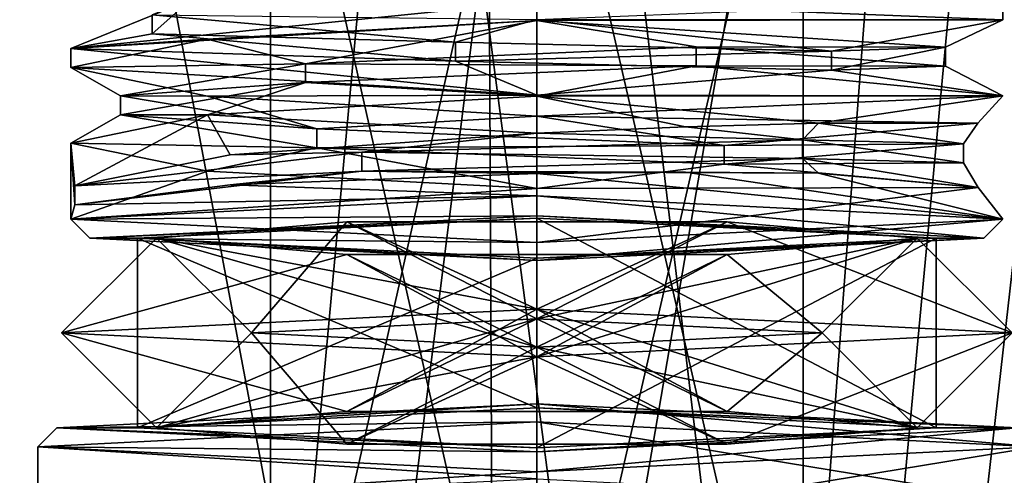
# Model space of a CAD drawing. Units: millimetres. Extents: x -28 to 28, y -505 to 161.
# Drawn here: x -12 to -2, y 52 to 57 of the extents above; entities that cross this region are included whole.
import ezdxf

# ---------------------------------------------------------------- set-up
doc = ezdxf.new("R2010")
doc.units = ezdxf.units.MM
doc.header["$LTSCALE"] = 52.148148
for name, color, linetype in [('1709', 7, 'CONTINUOUS'), ('1710', 7, 'CONTINUOUS'), ('1732', 7, 'CONTINUOUS'), ('366', 7, 'CONTINUOUS'), ('370', 7, 'CONTINUOUS'), ('371', 7, 'CONTINUOUS'), ('372', 7, 'CONTINUOUS'), ('373', 7, 'CONTINUOUS'), ('374', 7, 'CONTINUOUS'), ('376', 7, 'CONTINUOUS'), ('378', 7, 'CONTINUOUS'), ('379', 7, 'CONTINUOUS'), ('380', 7, 'CONTINUOUS'), ('393', 7, 'CONTINUOUS'), ('394', 7, 'CONTINUOUS'), ('395', 7, 'CONTINUOUS'), ('396', 7, 'CONTINUOUS'), ('399', 7, 'CONTINUOUS'), ('400', 7, 'CONTINUOUS'), ('401', 7, 'CONTINUOUS'), ('402', 7, 'CONTINUOUS'), ('403', 7, 'CONTINUOUS'), ('404', 7, 'CONTINUOUS'), ('405', 7, 'CONTINUOUS'), ('406', 7, 'CONTINUOUS'), ('407', 7, 'CONTINUOUS'), ('470', 7, 'CONTINUOUS'), ('471', 7, 'CONTINUOUS'), ('472', 7, 'CONTINUOUS'), ('473', 7, 'CONTINUOUS')]:
    doc.layers.add(name, color=color, linetype=linetype)

msp = doc.modelspace()

# ---------------------------------------------------------------- linework, layer by layer
at = {"layer": '1709', "color": 7, "linetype": 'CONTINUOUS', "true_color": 0xe0f2ff}
for points in [[(0, 117.999, -21), (-14.849, 0, -14.849), (-14.844, 118.291, -14.854), (0, 117.999, -21)], [(0, 0, -21), (-14.849, 0, -14.849), (0, 117.999, -21), (0, 0, -21)]]:
    msp.add_3dface(points, dxfattribs=at)
at = {"layer": '1710', "color": 7, "linetype": 'CONTINUOUS', "true_color": 0xe0f2ff}
for points in [[(-14.849, 0, 14.849), (0, 0, 21), (-14.019, 74.274, 15.635), (-14.849, 0, 14.849)], [(-14.019, 74.274, 15.635), (0, 0, 21), (-9.396, 71.422, 18.781), (-14.019, 74.274, 15.635)], [(-9.396, 71.422, 18.781), (0, 0, 21), (0, 69.047, 21), (-9.396, 71.422, 18.781)]]:
    msp.add_3dface(points, dxfattribs=at)
at = {"layer": '1732', "color": 7, "linetype": 'CONTINUOUS', "true_color": 0xe0f2ff}
for points in [[(-2.41, 72.332, 18.847), (-13.435, 8, 13.435), (-13.827, 72.057, 13.031), (-2.41, 72.332, 18.847)], [(-7.271, 8, 17.554), (-13.435, 8, 13.435), (-2.41, 72.332, 18.847), (-7.271, 8, 17.554)], [(-1.27, 72.205, 18.958), (-7.271, 8, 17.554), (-2.41, 72.332, 18.847), (-1.27, 72.205, 18.958)], [(0, 72.155, 19), (-7.271, 8, 17.554), (-1.27, 72.205, 18.958), (0, 72.155, 19)], [(0, 8, 19), (-7.271, 8, 17.554), (0, 72.155, 19), (0, 8, 19)], [(-7.566, 71.5, -17.429), (-13.88, 71.5, -12.975), (-13.435, 8, -13.435), (-7.566, 71.5, -17.429)], [(-7.271, 8, -17.554), (-7.566, 71.5, -17.429), (-13.435, 8, -13.435), (-7.271, 8, -17.554)], [(0, 70.539, -19), (-7.566, 71.5, -17.429), (0, 8, -19), (0, 70.539, -19)], [(0, 8, -19), (-7.566, 71.5, -17.429), (-7.271, 8, -17.554), (0, 8, -19)]]:
    msp.add_3dface(points, dxfattribs=at)
at = {"layer": '366', "linetype": 'CONTINUOUS'}
for points in [[(-7, 48.479, 1.373), (-7, 60.764, 0.759), (-4.2, 60.624, -2.037), (-7, 48.479, 1.373)], [(-4.2, 48.34, -1.423), (-7, 48.479, 1.373), (-4.2, 60.624, -2.037), (-4.2, 48.34, -1.423)], [(-7, 60.484, -4.834), (-4.2, 48.34, -1.423), (-4.2, 60.624, -2.037), (-7, 60.484, -4.834)], [(-7, 48.2, -4.22), (-4.2, 48.34, -1.423), (-7, 60.484, -4.834), (-7, 48.2, -4.22)]]:
    msp.add_3dface(points, dxfattribs=at)
at = {"layer": '370', "linetype": 'CONTINUOUS'}
for points in [[(-1.75, 52.634, -1.638), (-7, 52.896, 3.605), (-1.75, 52.035, -1.608), (-1.75, 52.634, -1.638)], [(-1.75, 52.035, -1.608), (-7, 52.896, 3.605), (-7, 52.297, 3.635), (-1.75, 52.035, -1.608)], [(-7, 52.372, -6.881), (-1.75, 52.634, -1.638), (-7, 51.773, -6.851), (-7, 52.372, -6.881)], [(-7, 51.773, -6.851), (-1.75, 52.634, -1.638), (-1.75, 52.035, -1.608), (-7, 51.773, -6.851)]]:
    msp.add_3dface(points, dxfattribs=at)
at = {"layer": '371', "linetype": 'CONTINUOUS'}
for points in [[(-7, 53.086, 3.396), (-11.2, 52.834, -1.648), (-12.05, 52.834, -1.648), (-7, 53.086, 3.396)], [(-7, 53.044, 2.547), (-11.2, 52.834, -1.648), (-7, 53.086, 3.396), (-7, 53.044, 2.547)], [(-7, 53.044, 2.547), (-7, 53.086, 3.396), (-1.95, 52.834, -1.648), (-7, 53.044, 2.547)], [(-2.8, 52.834, -1.648), (-7, 53.044, 2.547), (-1.95, 52.834, -1.648), (-2.8, 52.834, -1.648)], [(-11.2, 52.834, -1.648), (-7, 52.624, -5.843), (-12.05, 52.834, -1.648), (-11.2, 52.834, -1.648)], [(-12.05, 52.834, -1.648), (-7, 52.624, -5.843), (-7, 52.582, -6.692), (-12.05, 52.834, -1.648)], [(-7, 52.624, -5.843), (-2.8, 52.834, -1.648), (-7, 52.582, -6.692), (-7, 52.624, -5.843)], [(-7, 52.582, -6.692), (-2.8, 52.834, -1.648), (-1.95, 52.834, -1.648), (-7, 52.582, -6.692)]]:
    msp.add_3dface(points, dxfattribs=at)
at = {"layer": '372', "linetype": 'CONTINUOUS'}
for points in [[(-7, 53.044, 2.547), (-2.8, 52.834, -1.648), (-7, 55.041, 2.447), (-7, 53.044, 2.547)], [(-7, 55.041, 2.447), (-2.8, 52.834, -1.648), (-2.8, 54.831, -1.748), (-7, 55.041, 2.447)], [(-2.8, 52.834, -1.648), (-7, 52.624, -5.843), (-2.8, 54.831, -1.748), (-2.8, 52.834, -1.648)], [(-2.8, 54.831, -1.748), (-7, 52.624, -5.843), (-7, 54.622, -5.943), (-2.8, 54.831, -1.748)]]:
    msp.add_3dface(points, dxfattribs=at)
at = {"layer": '373', "linetype": 'CONTINUOUS'}
for points in [[(-7, 55.041, 2.447), (-7, 55.066, 2.946), (-11.7, 54.831, -1.748), (-7, 55.041, 2.447)], [(-11.2, 54.831, -1.748), (-7, 55.041, 2.447), (-11.7, 54.831, -1.748), (-11.2, 54.831, -1.748)], [(-7, 55.041, 2.447), (-2.8, 54.831, -1.748), (-7, 55.066, 2.946), (-7, 55.041, 2.447)], [(-7, 55.066, 2.946), (-2.8, 54.831, -1.748), (-2.3, 54.831, -1.748), (-7, 55.066, 2.946)], [(-7, 54.597, -6.442), (-11.2, 54.831, -1.748), (-11.7, 54.831, -1.748), (-7, 54.597, -6.442)], [(-7, 54.622, -5.943), (-11.2, 54.831, -1.748), (-7, 54.597, -6.442), (-7, 54.622, -5.943)], [(-2.8, 54.831, -1.748), (-7, 54.622, -5.943), (-2.3, 54.831, -1.748), (-2.8, 54.831, -1.748)], [(-2.3, 54.831, -1.748), (-7, 54.622, -5.943), (-7, 54.597, -6.442), (-2.3, 54.831, -1.748)]]:
    msp.add_3dface(points, dxfattribs=at)
at = {"layer": '374', "linetype": 'CONTINUOUS'}
for points in [[(-2.1, 57.129, -1.862), (-7, 57.134, -6.769), (-2.1, 57.328, -1.873), (-2.1, 57.129, -1.862)], [(-7, 57.323, 3.034), (-2.1, 57.129, -1.862), (-2.1, 57.328, -1.873), (-7, 57.323, 3.034)], [(-7, 57.124, 3.044), (-2.1, 57.129, -1.862), (-7, 57.323, 3.034), (-7, 57.124, 3.044)], [(-2.1, 56.33, -1.823), (-7, 56.116, -6.718), (-7, 56.335, -6.729), (-2.1, 56.33, -1.823)], [(-2.362, 56.042, -3.39), (-7, 56.116, -6.718), (-2.1, 56.33, -1.823), (-2.362, 56.042, -3.39)], [(-7, 56.325, 3.084), (-4.037, 56.041, 2.099), (-2.1, 56.33, -1.823), (-7, 56.325, 3.084)], [(-5.436, 56.002, 2.843), (-4.037, 56.041, 2.099), (-7, 56.325, 3.084), (-5.436, 56.002, 2.843)], [(-7, 55.937, 3.103), (-5.436, 56.002, 2.843), (-7, 56.325, 3.084), (-7, 55.937, 3.103)], [(-4.037, 56.041, 2.099), (-2.362, 56.042, -3.39), (-2.1, 56.33, -1.823), (-4.037, 56.041, 2.099)], [(-7, 55.513, 3.124), (-2.1, 55.031, -1.758), (-5.436, 55.527, 2.867), (-7, 55.513, 3.124)], [(-7, 55.276, 3.136), (-2.1, 55.031, -1.758), (-7, 55.513, 3.124), (-7, 55.276, 3.136)], [(-5.436, 55.527, 2.867), (-2.1, 55.031, -1.758), (-4.037, 55.516, 2.125), (-5.436, 55.527, 2.867)], [(-4.037, 55.516, 2.125), (-2.1, 55.031, -1.758), (-2.361, 55.365, -3.356), (-4.037, 55.516, 2.125)], [(-2.1, 55.031, -1.758), (-7, 54.786, -6.652), (-2.361, 55.365, -3.356), (-2.1, 55.031, -1.758)], [(-2.361, 55.365, -3.356), (-7, 54.786, -6.652), (-7, 55.354, -6.68), (-2.361, 55.365, -3.356)]]:
    msp.add_3dface(points, dxfattribs=at)
at = {"layer": '376', "linetype": 'CONTINUOUS'}
for points in [[(-7, 60.764, 0.759), (-7, 48.479, 1.373), (-9.8, 48.34, -1.423), (-7, 60.764, 0.759)], [(-7, 60.764, 0.759), (-9.8, 48.34, -1.423), (-9.8, 60.624, -2.037), (-7, 60.764, 0.759)], [(-7, 48.2, -4.22), (-7, 60.484, -4.834), (-9.8, 60.624, -2.037), (-7, 48.2, -4.22)], [(-9.8, 48.34, -1.423), (-7, 48.2, -4.22), (-9.8, 60.624, -2.037), (-9.8, 48.34, -1.423)]]:
    msp.add_3dface(points, dxfattribs=at)
at = {"layer": '378', "linetype": 'CONTINUOUS'}
for points in [[(-7, 52.297, 3.635), (-7, 52.896, 3.605), (-12.25, 52.634, -1.638), (-7, 52.297, 3.635)], [(-12.25, 52.634, -1.638), (-7, 52.372, -6.881), (-12.25, 52.035, -1.608), (-12.25, 52.634, -1.638)], [(-7, 52.297, 3.635), (-12.25, 52.634, -1.638), (-12.25, 52.035, -1.608), (-7, 52.297, 3.635)], [(-7, 52.372, -6.881), (-7, 51.773, -6.851), (-12.25, 52.035, -1.608), (-7, 52.372, -6.881)]]:
    msp.add_3dface(points, dxfattribs=at)
at = {"layer": '379', "linetype": 'CONTINUOUS'}
for points in [[(-7, 53.044, 2.547), (-7, 55.041, 2.447), (-11.2, 54.831, -1.748), (-7, 53.044, 2.547)], [(-11.2, 52.834, -1.648), (-7, 53.044, 2.547), (-11.2, 54.831, -1.748), (-11.2, 52.834, -1.648)], [(-7, 54.622, -5.943), (-11.2, 52.834, -1.648), (-11.2, 54.831, -1.748), (-7, 54.622, -5.943)], [(-7, 52.624, -5.843), (-11.2, 52.834, -1.648), (-7, 54.622, -5.943), (-7, 52.624, -5.843)]]:
    msp.add_3dface(points, dxfattribs=at)
at = {"layer": '380', "linetype": 'CONTINUOUS'}
for points in [[(-7, 57.124, 3.044), (-7, 57.323, 3.034), (-11.9, 56.829, -1.848), (-7, 57.124, 3.044)], [(-7, 57.124, 3.044), (-11.9, 56.829, -1.848), (-10.466, 56.927, 1.615), (-7, 57.124, 3.044)], [(-10.466, 56.927, 1.615), (-11.9, 56.829, -1.848), (-11.9, 56.629, -1.838), (-10.466, 56.927, 1.615)], [(-11.9, 56.829, -1.848), (-7, 56.335, -6.729), (-11.9, 56.629, -1.838), (-11.9, 56.829, -1.848)], [(-11.9, 56.629, -1.838), (-7, 56.335, -6.729), (-10.465, 56.327, -5.291), (-11.9, 56.629, -1.838)], [(-7, 56.335, -6.729), (-7, 56.116, -6.718), (-10.465, 56.327, -5.291), (-7, 56.335, -6.729)], [(-7, 55.937, 3.103), (-7, 56.325, 3.084), (-10.465, 56.128, 1.657), (-7, 55.937, 3.103)], [(-10.465, 56.128, 1.657), (-11.9, 55.83, -1.798), (-11.861, 55.382, -1.154), (-10.465, 56.128, 1.657)], [(-10.224, 55.707, 1.903), (-10.465, 56.128, 1.657), (-11.861, 55.382, -1.154), (-10.224, 55.707, 1.903)], [(-7, 55.937, 3.103), (-10.465, 56.128, 1.657), (-10.224, 55.707, 1.903), (-7, 55.937, 3.103)], [(-11.9, 55.83, -1.798), (-10.465, 55.537, -5.252), (-11.9, 55.031, -1.758), (-11.9, 55.83, -1.798)], [(-11.861, 55.382, -1.154), (-11.9, 55.83, -1.798), (-11.861, 55.182, -1.144), (-11.861, 55.382, -1.154)], [(-11.861, 55.182, -1.144), (-11.9, 55.83, -1.798), (-11.9, 55.031, -1.758), (-11.861, 55.182, -1.144)], [(-10.465, 55.537, -5.252), (-7, 55.354, -6.68), (-11.9, 55.031, -1.758), (-10.465, 55.537, -5.252)], [(-7, 55.276, 3.136), (-7, 55.513, 3.124), (-10.225, 55.394, 1.918), (-7, 55.276, 3.136)], [(-7, 55.354, -6.68), (-7, 54.786, -6.652), (-11.9, 55.031, -1.758), (-7, 55.354, -6.68)], [(-11.861, 55.182, -1.144), (-7, 55.276, 3.136), (-10.225, 55.394, 1.918), (-11.861, 55.182, -1.144)], [(-7, 55.276, 3.136), (-11.861, 55.182, -1.144), (-11.9, 55.031, -1.758), (-7, 55.276, 3.136)]]:
    msp.add_3dface(points, dxfattribs=at)
at = {"layer": '393', "linetype": 'CONTINUOUS'}
for points in [[(-7, 55.066, 2.946), (-7, 55.276, 3.136), (-11.9, 55.031, -1.758), (-7, 55.066, 2.946)], [(-11.7, 54.831, -1.748), (-7, 55.066, 2.946), (-11.9, 55.031, -1.758), (-11.7, 54.831, -1.748)], [(-7, 54.786, -6.652), (-11.7, 54.831, -1.748), (-11.9, 55.031, -1.758), (-7, 54.786, -6.652)], [(-7, 54.597, -6.442), (-11.7, 54.831, -1.748), (-7, 54.786, -6.652), (-7, 54.597, -6.442)]]:
    msp.add_3dface(points, dxfattribs=at)
at = {"layer": '394', "linetype": 'CONTINUOUS'}
for points in [[(-7, 55.066, 2.946), (-2.3, 54.831, -1.748), (-7, 55.276, 3.136), (-7, 55.066, 2.946)], [(-2.3, 54.831, -1.748), (-2.1, 55.031, -1.758), (-7, 55.276, 3.136), (-2.3, 54.831, -1.748)], [(-2.3, 54.831, -1.748), (-7, 54.597, -6.442), (-2.1, 55.031, -1.758), (-2.3, 54.831, -1.748)], [(-7, 54.597, -6.442), (-7, 54.786, -6.652), (-2.1, 55.031, -1.758), (-7, 54.597, -6.442)]]:
    msp.add_3dface(points, dxfattribs=at)
at = {"layer": '395', "linetype": 'CONTINUOUS'}
for points in [[(-7, 52.896, 3.605), (-7, 53.086, 3.396), (-12.05, 52.834, -1.648), (-7, 52.896, 3.605)], [(-7, 52.896, 3.605), (-12.05, 52.834, -1.648), (-12.25, 52.634, -1.638), (-7, 52.896, 3.605)], [(-12.05, 52.834, -1.648), (-7, 52.582, -6.692), (-12.25, 52.634, -1.638), (-12.05, 52.834, -1.648)], [(-7, 52.582, -6.692), (-7, 52.372, -6.881), (-12.25, 52.634, -1.638), (-7, 52.582, -6.692)]]:
    msp.add_3dface(points, dxfattribs=at)
at = {"layer": '396', "linetype": 'CONTINUOUS'}
for points in [[(-7, 52.896, 3.605), (-1.75, 52.634, -1.638), (-7, 53.086, 3.396), (-7, 52.896, 3.605)], [(-7, 53.086, 3.396), (-1.75, 52.634, -1.638), (-1.95, 52.834, -1.648), (-7, 53.086, 3.396)], [(-1.75, 52.634, -1.638), (-7, 52.372, -6.881), (-1.95, 52.834, -1.648), (-1.75, 52.634, -1.638)], [(-7, 52.372, -6.881), (-7, 52.582, -6.692), (-1.95, 52.834, -1.648), (-7, 52.372, -6.881)]]:
    msp.add_3dface(points, dxfattribs=at)
at = {"layer": '399', "linetype": 'CONTINUOUS'}
for points in [[(-11.047, 57.182, -3.544), (-7, 57.134, -6.769), (-7.855, 56.895, -6.153), (-11.047, 57.182, -3.544)], [(-7, 57.124, 3.044), (-10.466, 56.927, 1.615), (-9.434, 56.667, 1.807), (-7, 57.124, 3.044)], [(-5.324, 56.844, 2.204), (-7, 57.124, 3.044), (-9.434, 56.667, 1.807), (-5.324, 56.844, 2.204)], [(-7.855, 56.895, -6.153), (-7, 57.134, -6.769), (-3.903, 56.799, -4.947), (-7.855, 56.895, -6.153)], [(-7, 57.134, -6.769), (-2.1, 57.129, -1.862), (-3.903, 56.799, -4.947), (-7, 57.134, -6.769)], [(-2.1, 57.129, -1.862), (-7, 57.124, 3.044), (-2.704, 56.84, -0.993), (-2.1, 57.129, -1.862)], [(-2.704, 56.84, -0.993), (-7, 57.124, 3.044), (-5.324, 56.844, 2.204), (-2.704, 56.84, -0.993)], [(-3.903, 56.799, -4.947), (-2.1, 57.129, -1.862), (-2.704, 56.84, -0.993), (-3.903, 56.799, -4.947)], [(-10.466, 56.927, 1.615), (-11.9, 56.629, -1.838), (-9.434, 56.667, 1.807), (-10.466, 56.927, 1.615)], [(-9.434, 56.667, 1.807), (-11.9, 56.629, -1.838), (-11.38, 56.33, -1.823), (-9.434, 56.667, 1.807)]]:
    msp.add_3dface(points, dxfattribs=at)
at = {"layer": '400', "linetype": 'CONTINUOUS'}
for points in [[(-10.642, 57.344, 0.563), (-11.047, 57.182, -3.544), (-11.047, 56.982, -3.534), (-10.642, 57.344, 0.563)], [(-11.047, 57.182, -3.544), (-7.855, 56.895, -6.153), (-11.047, 56.982, -3.534), (-11.047, 57.182, -3.544)], [(-11.047, 56.982, -3.534), (-7.855, 56.895, -6.153), (-7.855, 56.696, -6.143), (-11.047, 56.982, -3.534)], [(-7.855, 56.895, -6.153), (-3.903, 56.799, -4.947), (-7.855, 56.696, -6.143), (-7.855, 56.895, -6.153)], [(-5.324, 56.844, 2.204), (-9.434, 56.667, 1.807), (-5.324, 56.644, 2.214), (-5.324, 56.844, 2.204)], [(-7.855, 56.696, -6.143), (-3.903, 56.799, -4.947), (-3.903, 56.599, -4.937), (-7.855, 56.696, -6.143)], [(-2.704, 56.84, -0.993), (-5.324, 56.844, 2.204), (-2.704, 56.641, -0.983), (-2.704, 56.84, -0.993)], [(-2.704, 56.641, -0.983), (-5.324, 56.844, 2.204), (-5.324, 56.644, 2.214), (-2.704, 56.641, -0.983)], [(-3.903, 56.799, -4.947), (-2.704, 56.84, -0.993), (-3.903, 56.599, -4.937), (-3.903, 56.799, -4.947)], [(-3.903, 56.599, -4.937), (-2.704, 56.84, -0.993), (-2.704, 56.641, -0.983), (-3.903, 56.599, -4.937)], [(-9.434, 56.667, 1.807), (-11.38, 56.33, -1.823), (-9.434, 56.468, 1.817), (-9.434, 56.667, 1.807)], [(-5.324, 56.644, 2.214), (-9.434, 56.667, 1.807), (-9.434, 56.468, 1.817), (-5.324, 56.644, 2.214)], [(-9.434, 56.468, 1.817), (-11.38, 56.33, -1.823), (-11.38, 56.13, -1.813), (-9.434, 56.468, 1.817)]]:
    msp.add_3dface(points, dxfattribs=at)
at = {"layer": '401', "linetype": 'CONTINUOUS'}
for points in [[(-11.9, 56.829, -1.848), (-7, 57.323, 3.034), (-10.642, 57.344, 0.563), (-11.9, 56.829, -1.848)], [(-11.9, 56.829, -1.848), (-10.642, 57.344, 0.563), (-11.047, 56.982, -3.534), (-11.9, 56.829, -1.848)], [(-11.9, 56.829, -1.848), (-11.047, 56.982, -3.534), (-7.855, 56.696, -6.143), (-11.9, 56.829, -1.848)], [(-7, 56.335, -6.729), (-11.9, 56.829, -1.848), (-7.855, 56.696, -6.143), (-7, 56.335, -6.729)], [(-7, 56.325, 3.084), (-5.324, 56.644, 2.214), (-9.434, 56.468, 1.817), (-7, 56.325, 3.084)], [(-7, 56.335, -6.729), (-7.855, 56.696, -6.143), (-3.903, 56.599, -4.937), (-7, 56.335, -6.729)], [(-7, 56.325, 3.084), (-2.1, 56.33, -1.823), (-5.324, 56.644, 2.214), (-7, 56.325, 3.084)], [(-2.1, 56.33, -1.823), (-2.704, 56.641, -0.983), (-5.324, 56.644, 2.214), (-2.1, 56.33, -1.823)], [(-2.1, 56.33, -1.823), (-3.903, 56.599, -4.937), (-2.704, 56.641, -0.983), (-2.1, 56.33, -1.823)], [(-2.1, 56.33, -1.823), (-7, 56.335, -6.729), (-3.903, 56.599, -4.937), (-2.1, 56.33, -1.823)], [(-10.465, 56.128, 1.657), (-9.434, 56.468, 1.817), (-11.38, 56.13, -1.813), (-10.465, 56.128, 1.657)], [(-10.465, 56.128, 1.657), (-7, 56.325, 3.084), (-9.434, 56.468, 1.817), (-10.465, 56.128, 1.657)], [(-11.9, 55.83, -1.798), (-10.465, 56.128, 1.657), (-11.38, 56.13, -1.813), (-11.9, 55.83, -1.798)]]:
    msp.add_3dface(points, dxfattribs=at)
at = {"layer": '402', "linetype": 'CONTINUOUS'}
for points in [[(-11.9, 56.629, -1.838), (-10.465, 56.327, -5.291), (-11.38, 56.33, -1.823), (-11.9, 56.629, -1.838)], [(-11.38, 56.33, -1.823), (-10.465, 56.327, -5.291), (-9.315, 55.982, -5.544), (-11.38, 56.33, -1.823)], [(-10.465, 56.327, -5.291), (-7, 56.116, -6.718), (-9.315, 55.982, -5.544), (-10.465, 56.327, -5.291)], [(-9.315, 55.982, -5.544), (-7, 56.116, -6.718), (-5.029, 55.808, -5.773), (-9.315, 55.982, -5.544)], [(-7, 56.116, -6.718), (-2.362, 56.042, -3.39), (-5.029, 55.808, -5.773), (-7, 56.116, -6.718)], [(-5.029, 55.808, -5.773), (-2.362, 56.042, -3.39), (-2.515, 55.824, -2.223), (-5.029, 55.808, -5.773)], [(-2.515, 55.824, -2.223), (-4.037, 56.041, 2.099), (-4.207, 55.867, 1.882), (-2.515, 55.824, -2.223)], [(-2.362, 56.042, -3.39), (-4.037, 56.041, 2.099), (-2.515, 55.824, -2.223), (-2.362, 56.042, -3.39)]]:
    msp.add_3dface(points, dxfattribs=at)
at = {"layer": '403', "linetype": 'CONTINUOUS'}
for points in [[(-11.38, 56.13, -1.813), (-11.38, 56.33, -1.823), (-9.315, 55.982, -5.544), (-11.38, 56.13, -1.813)], [(-11.38, 56.13, -1.813), (-9.315, 55.982, -5.544), (-9.315, 55.782, -5.534), (-11.38, 56.13, -1.813)], [(-9.315, 55.982, -5.544), (-5.029, 55.808, -5.773), (-9.315, 55.782, -5.534), (-9.315, 55.982, -5.544)], [(-5.029, 55.808, -5.773), (-2.515, 55.824, -2.223), (-5.029, 55.609, -5.764), (-5.029, 55.808, -5.773)], [(-5.029, 55.609, -5.764), (-2.515, 55.824, -2.223), (-2.515, 55.624, -2.213), (-5.029, 55.609, -5.764)], [(-2.515, 55.824, -2.223), (-4.207, 55.867, 1.882), (-2.515, 55.624, -2.213), (-2.515, 55.824, -2.223)], [(-2.515, 55.624, -2.213), (-4.207, 55.867, 1.882), (-4.207, 55.668, 1.892), (-2.515, 55.624, -2.213)], [(-9.315, 55.782, -5.534), (-5.029, 55.808, -5.773), (-5.029, 55.609, -5.764), (-9.315, 55.782, -5.534)]]:
    msp.add_3dface(points, dxfattribs=at)
at = {"layer": '404', "linetype": 'CONTINUOUS'}
for points in [[(-11.9, 55.83, -1.798), (-11.38, 56.13, -1.813), (-9.315, 55.782, -5.534), (-11.9, 55.83, -1.798)], [(-10.465, 55.537, -5.252), (-11.9, 55.83, -1.798), (-9.315, 55.782, -5.534), (-10.465, 55.537, -5.252)], [(-7, 55.354, -6.68), (-10.465, 55.537, -5.252), (-9.315, 55.782, -5.534), (-7, 55.354, -6.68)], [(-7, 55.354, -6.68), (-9.315, 55.782, -5.534), (-5.029, 55.609, -5.764), (-7, 55.354, -6.68)], [(-2.361, 55.365, -3.356), (-7, 55.354, -6.68), (-5.029, 55.609, -5.764), (-2.361, 55.365, -3.356)], [(-2.361, 55.365, -3.356), (-5.029, 55.609, -5.764), (-2.515, 55.624, -2.213), (-2.361, 55.365, -3.356)], [(-4.037, 55.516, 2.125), (-2.361, 55.365, -3.356), (-4.207, 55.668, 1.892), (-4.037, 55.516, 2.125)], [(-2.361, 55.365, -3.356), (-2.515, 55.624, -2.213), (-4.207, 55.668, 1.892), (-2.361, 55.365, -3.356)]]:
    msp.add_3dface(points, dxfattribs=at)
at = {"layer": '405', "linetype": 'CONTINUOUS'}
for points in [[(-4.037, 56.041, 2.099), (-5.436, 56.002, 2.843), (-4.207, 55.867, 1.882), (-4.037, 56.041, 2.099)], [(-7, 55.937, 3.103), (-10.224, 55.707, 1.903), (-8.841, 55.736, 2.601), (-7, 55.937, 3.103)], [(-4.207, 55.867, 1.882), (-7, 55.937, 3.103), (-8.841, 55.736, 2.601), (-4.207, 55.867, 1.882)], [(-5.436, 56.002, 2.843), (-7, 55.937, 3.103), (-4.207, 55.867, 1.882), (-5.436, 56.002, 2.843)], [(-10.224, 55.707, 1.903), (-11.861, 55.382, -1.154), (-8.841, 55.736, 2.601), (-10.224, 55.707, 1.903)]]:
    msp.add_3dface(points, dxfattribs=at)
at = {"layer": '406', "linetype": 'CONTINUOUS'}
for points in [[(-4.207, 55.668, 1.892), (-4.207, 55.867, 1.882), (-8.841, 55.736, 2.601), (-4.207, 55.668, 1.892)], [(-8.841, 55.736, 2.601), (-11.861, 55.382, -1.154), (-8.841, 55.537, 2.611), (-8.841, 55.736, 2.601)], [(-4.207, 55.668, 1.892), (-8.841, 55.736, 2.601), (-8.841, 55.537, 2.611), (-4.207, 55.668, 1.892)], [(-11.861, 55.382, -1.154), (-11.861, 55.182, -1.144), (-8.841, 55.537, 2.611), (-11.861, 55.382, -1.154)]]:
    msp.add_3dface(points, dxfattribs=at)
at = {"layer": '407', "linetype": 'CONTINUOUS'}
for points in [[(-4.037, 55.516, 2.125), (-4.207, 55.668, 1.892), (-8.841, 55.537, 2.611), (-4.037, 55.516, 2.125)], [(-11.861, 55.182, -1.144), (-10.225, 55.394, 1.918), (-8.841, 55.537, 2.611), (-11.861, 55.182, -1.144)], [(-10.225, 55.394, 1.918), (-7, 55.513, 3.124), (-8.841, 55.537, 2.611), (-10.225, 55.394, 1.918)], [(-7, 55.513, 3.124), (-5.436, 55.527, 2.867), (-8.841, 55.537, 2.611), (-7, 55.513, 3.124)], [(-5.436, 55.527, 2.867), (-4.037, 55.516, 2.125), (-8.841, 55.537, 2.611), (-5.436, 55.527, 2.867)]]:
    msp.add_3dface(points, dxfattribs=at)
at = {"layer": '470', "color": 3, "linetype": 'CONTINUOUS'}
for points in [[(-11, 54.831, -1.748), (-9, 54.658, -5.208), (-12, 53.833, -1.698), (-11, 54.831, -1.748)], [(-9, 54.658, -5.208), (-11, 54.831, -1.748), (-7, 53.683, -4.694), (-9, 54.658, -5.208)], [(-7, 53.683, -4.694), (-11, 54.831, -1.748), (-10, 53.833, -1.698), (-7, 53.683, -4.694)], [(-3, 54.831, -1.748), (-2, 53.833, -1.698), (-7, 53.583, -6.692), (-3, 54.831, -1.748)], [(-5, 54.658, -5.208), (-3, 54.831, -1.748), (-7, 53.583, -6.692), (-5, 54.658, -5.208)], [(-3, 54.831, -1.748), (-5, 54.658, -5.208), (-4, 53.833, -1.698), (-3, 54.831, -1.748)], [(-12, 53.833, -1.698), (-9, 54.658, -5.208), (-7, 53.583, -6.692), (-12, 53.833, -1.698)], [(-9, 54.658, -5.208), (-5, 54.658, -5.208), (-7, 53.583, -6.692), (-9, 54.658, -5.208)], [(-5, 54.658, -5.208), (-9, 54.658, -5.208), (-7, 53.683, -4.694), (-5, 54.658, -5.208)], [(-4, 53.833, -1.698), (-5, 54.658, -5.208), (-7, 53.683, -4.694), (-4, 53.833, -1.698)]]:
    msp.add_3dface(points, dxfattribs=at)
at = {"layer": '471', "color": 3, "linetype": 'CONTINUOUS'}
for points in [[(-12, 53.833, -1.698), (-7, 53.583, -6.692), (-11, 52.834, -1.648), (-12, 53.833, -1.698)], [(-9, 52.661, -5.108), (-10, 53.833, -1.698), (-11, 52.834, -1.648), (-9, 52.661, -5.108)], [(-7, 53.683, -4.694), (-10, 53.833, -1.698), (-9, 52.661, -5.108), (-7, 53.683, -4.694)], [(-7, 53.583, -6.692), (-2, 53.833, -1.698), (-5, 52.661, -5.108), (-7, 53.583, -6.692)], [(-4, 53.833, -1.698), (-7, 53.683, -4.694), (-3, 52.834, -1.648), (-4, 53.833, -1.698)], [(-2, 53.833, -1.698), (-3, 52.834, -1.648), (-5, 52.661, -5.108), (-2, 53.833, -1.698)], [(-5, 52.661, -5.108), (-7, 53.683, -4.694), (-9, 52.661, -5.108), (-5, 52.661, -5.108)], [(-3, 52.834, -1.648), (-7, 53.683, -4.694), (-5, 52.661, -5.108), (-3, 52.834, -1.648)], [(-7, 53.583, -6.692), (-9, 52.661, -5.108), (-11, 52.834, -1.648), (-7, 53.583, -6.692)], [(-7, 53.583, -6.692), (-5, 52.661, -5.108), (-9, 52.661, -5.108), (-7, 53.583, -6.692)]]:
    msp.add_3dface(points, dxfattribs=at)
at = {"layer": '472', "color": 3, "linetype": 'CONTINUOUS'}
for points in [[(-10, 53.833, -1.698), (-11, 54.831, -1.748), (-9, 55.004, 1.712), (-10, 53.833, -1.698)], [(-11, 54.831, -1.748), (-7, 54.082, 3.296), (-9, 55.004, 1.712), (-11, 54.831, -1.748)], [(-10, 53.833, -1.698), (-9, 55.004, 1.712), (-7, 53.982, 1.298), (-10, 53.833, -1.698)], [(-9, 55.004, 1.712), (-7, 54.082, 3.296), (-5, 55.004, 1.712), (-9, 55.004, 1.712)], [(-9, 55.004, 1.712), (-5, 55.004, 1.712), (-7, 53.982, 1.298), (-9, 55.004, 1.712)], [(-7, 54.082, 3.296), (-2, 53.833, -1.698), (-5, 55.004, 1.712), (-7, 54.082, 3.296)], [(-5, 55.004, 1.712), (-3, 54.831, -1.748), (-7, 53.982, 1.298), (-5, 55.004, 1.712)], [(-2, 53.833, -1.698), (-3, 54.831, -1.748), (-5, 55.004, 1.712), (-2, 53.833, -1.698)], [(-11, 54.831, -1.748), (-12, 53.833, -1.698), (-7, 54.082, 3.296), (-11, 54.831, -1.748)], [(-3, 54.831, -1.748), (-4, 53.833, -1.698), (-7, 53.982, 1.298), (-3, 54.831, -1.748)]]:
    msp.add_3dface(points, dxfattribs=at)
at = {"layer": '473', "color": 3, "linetype": 'CONTINUOUS'}
for points in [[(-7, 54.082, 3.296), (-12, 53.833, -1.698), (-9, 53.007, 1.812), (-7, 54.082, 3.296)], [(-7, 54.082, 3.296), (-9, 53.007, 1.812), (-5, 53.007, 1.812), (-7, 54.082, 3.296)], [(-3, 52.834, -1.648), (-2, 53.833, -1.698), (-7, 54.082, 3.296), (-3, 52.834, -1.648)], [(-3, 52.834, -1.648), (-7, 54.082, 3.296), (-5, 53.007, 1.812), (-3, 52.834, -1.648)], [(-11, 52.834, -1.648), (-10, 53.833, -1.698), (-7, 53.982, 1.298), (-11, 52.834, -1.648)], [(-11, 52.834, -1.648), (-7, 53.982, 1.298), (-9, 53.007, 1.812), (-11, 52.834, -1.648)], [(-9, 53.007, 1.812), (-7, 53.982, 1.298), (-5, 53.007, 1.812), (-9, 53.007, 1.812)], [(-7, 53.982, 1.298), (-4, 53.833, -1.698), (-5, 53.007, 1.812), (-7, 53.982, 1.298)], [(-12, 53.833, -1.698), (-11, 52.834, -1.648), (-9, 53.007, 1.812), (-12, 53.833, -1.698)], [(-4, 53.833, -1.698), (-3, 52.834, -1.648), (-5, 53.007, 1.812), (-4, 53.833, -1.698)]]:
    msp.add_3dface(points, dxfattribs=at)

doc.saveas('drawing.dxf')
